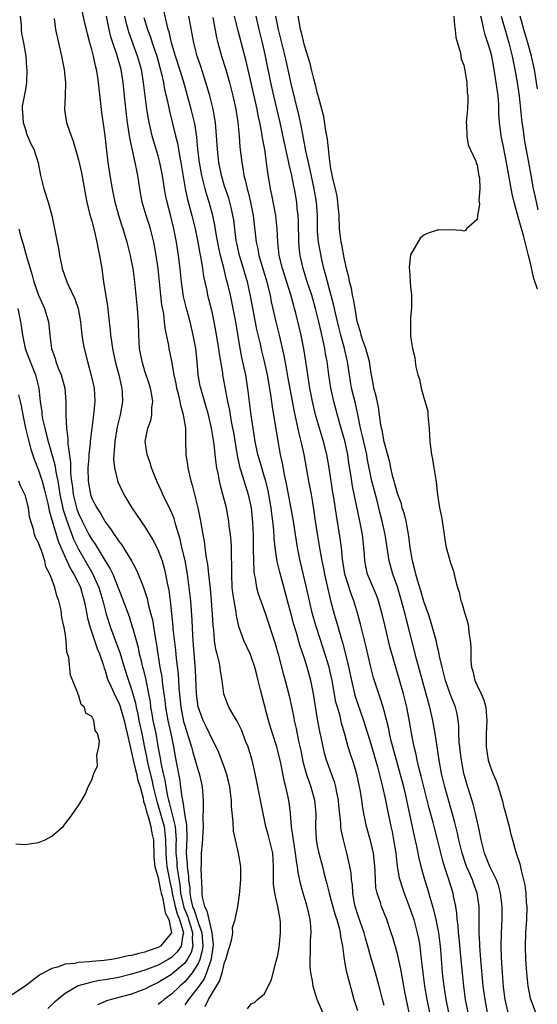
# Model space of a CAD drawing. Units: inches. Extents: x 2607000 to 2610000, y 1527000 to 1530000.
# Drawn here: x 2607516 to 2607594, y 1527458 to 1527606 of the extents above; entities that cross this region are included whole.
import ezdxf

# ---------------------------------------------------------------- set-up
doc = ezdxf.new("R2010")
doc.units = ezdxf.units.IN
doc.header["$MEASUREMENT"] = 0
doc.layers.add('LD26071527_2ft', color=133, linetype='Continuous')

msp = doc.modelspace()

# ---------------------------------------------------------------- linework, layer by layer
at = {"layer": 'LD26071527_2ft'}
for points, elevation in [([(2607516.24, 1527607), (2607516.35, 1527605.65), (2607516.36, 1527605), (2607516.42, 1527604.42), (2607516.74, 1527603), (2607517.07, 1527601), (2607517.18, 1527599.18), (2607517.22, 1527599), (2607517.15, 1527597.15), (2607517.15, 1527597), (2607517, 1527595.97), (2607516.52, 1527593.48), (2607516.53, 1527593), (2607516.58, 1527592.58), (2607516.66, 1527591), (2607517, 1527589.96), (2607517.22, 1527589.22), (2607517.81, 1527587.81), (2607518.26, 1527587), (2607518.94, 1527584.94), (2607519.27, 1527583), (2607519.79, 1527581), (2607520.44, 1527579), (2607521, 1527577), (2607521.41, 1527575), (2607521.8, 1527573), (2607522.01, 1527572.01), (2607522.15, 1527571), (2607522.42, 1527569.58), (2607522.56, 1527569), (2607523.25, 1527567), (2607523.44, 1527566.56), (2607524.45, 1527564.45), (2607524.93, 1527563), (2607525.29, 1527561), (2607525.52, 1527559), (2607525.71, 1527557.71), (2607525.84, 1527557), (2607526.34, 1527555), (2607526.93, 1527552.93), (2607527.34, 1527551), (2607527.46, 1527549), (2607527.27, 1527547), (2607526.99, 1527545.01), (2607526.75, 1527543), (2607526.74, 1527542.74), (2607526.55, 1527541), (2607526.54, 1527540.54), (2607526.41, 1527539), (2607526.44, 1527537), (2607526.79, 1527535), (2607527, 1527534.41), (2607527.74, 1527533), (2607528.26, 1527532.26), (2607528.94, 1527531), (2607529, 1527530.91), (2607529.84, 1527529.84), (2607530.36, 1527529), (2607530.64, 1527528.64), (2607531, 1527528.04), (2607531.45, 1527527.45), (2607532.99, 1527524.99), (2607533.7, 1527523.7), (2607534, 1527523), (2607534.61, 1527521.39), (2607534.84, 1527520.84), (2607535.34, 1527519.34), (2607535.5, 1527518.49), (2607535.9, 1527517), (2607536.12, 1527516.12), (2607536.54, 1527513.46), (2607536.69, 1527512.69), (2607536.93, 1527511), (2607537.25, 1527509), (2607537.54, 1527507.54), (2607537.66, 1527506.34), (2607537.86, 1527505), (2607537.98, 1527503.98), (2607538.08, 1527503), (2607538.43, 1527501), (2607538.88, 1527499), (2607539.3, 1527497), (2607539.55, 1527495.55), (2607539.67, 1527495), (2607540.2, 1527492.2), (2607540.36, 1527491), (2607540.54, 1527489.46), (2607540.64, 1527489), (2607540.72, 1527488.72), (2607541, 1527486.61), (2607541.25, 1527485.25), (2607541.31, 1527483.31), (2607541.21, 1527481), (2607541.34, 1527479.34), (2607541.34, 1527479), (2607541.55, 1527477.55), (2607541.57, 1527477), (2607541.74, 1527475.74), (2607541.76, 1527475), (2607541.91, 1527474.09), (2607542.17, 1527473), (2607542.41, 1527472.41), (2607543, 1527470.56), (2607543.56, 1527469), (2607543.7, 1527467), (2607543.64, 1527466.36), (2607543.27, 1527465), (2607543, 1527464.41), (2607542.1, 1527463), (2607541, 1527461.63), (2607540.67, 1527461.33), (2607540.26, 1527461), (2607539, 1527459.79), (2607537.92, 1527459), (2607537.43, 1527458.57), (2607537, 1527458.23)], 7350), ([(2607544.07, 1527457.93), (2607544.58, 1527459), (2607545.76, 1527461), (2607546.24, 1527461.76), (2607546.62, 1527463), (2607547, 1527464.54), (2607547.2, 1527465), (2607547.6, 1527466.4), (2607547.8, 1527467), (2607548.09, 1527468.09), (2607548.21, 1527469), (2607548.2, 1527469.8), (2607548.56, 1527471), (2607548.96, 1527472.96), (2607549.26, 1527474.74), (2607549.28, 1527475.28), (2607549.45, 1527477), (2607549.44, 1527479), (2607549.1, 1527481), (2607548.62, 1527483), (2607548.33, 1527484.33), (2607548.3, 1527485.7), (2607548.03, 1527488.03), (2607548.01, 1527489), (2607547.9, 1527490.1), (2607547.77, 1527491), (2607547.64, 1527491.64), (2607547.29, 1527493), (2607547, 1527493.84), (2607546.14, 1527496.14), (2607545.73, 1527497), (2607545, 1527498.38), (2607544.74, 1527499), (2607544.16, 1527500.16), (2607543.76, 1527501), (2607543.01, 1527503.01), (2607542.76, 1527505), (2607542.6, 1527508.6), (2607542.32, 1527512.32), (2607542.2, 1527513.8), (2607542.09, 1527516.09), (2607541.89, 1527519), (2607541.68, 1527521), (2607541.42, 1527523), (2607541.04, 1527525.04), (2607540.56, 1527527), (2607540.28, 1527528.28), (2607539.63, 1527530.37), (2607539.38, 1527531.38), (2607538.8, 1527532.8), (2607538.35, 1527533.66), (2607537.69, 1527535), (2607537.49, 1527535.49), (2607536.81, 1527537), (2607536.01, 1527539), (2607535.77, 1527539.77), (2607535.33, 1527541), (2607535.04, 1527543), (2607535.42, 1527545), (2607535.87, 1527546.13), (2607536.04, 1527547), (2607536.05, 1527548.05), (2607536.19, 1527549), (2607536.04, 1527549.96), (2607535.82, 1527551), (2607535.64, 1527551.64), (2607535, 1527553.57), (2607534.57, 1527555), (2607534.19, 1527557), (2607534.06, 1527559), (2607534.01, 1527561), (2607533.89, 1527563), (2607533.46, 1527567), (2607533.21, 1527569), (2607533, 1527570.2), (2607532.84, 1527571), (2607532.32, 1527573), (2607532.04, 1527573.96), (2607531.72, 1527575), (2607531.53, 1527575.53), (2607531.09, 1527577), (2607530.54, 1527579), (2607530.13, 1527581), (2607529.79, 1527583), (2607529.49, 1527585), (2607529.2, 1527587.2), (2607529, 1527589.04), (2607528.5, 1527592.5), (2607528.03, 1527597), (2607527.85, 1527598.15), (2607527.7, 1527599), (2607527.54, 1527599.54), (2607527.24, 1527601), (2607527, 1527601.99), (2607526.73, 1527603), (2607526.34, 1527604.34), (2607526.19, 1527605), (2607525.94, 1527605.94), (2607525.6, 1527607.6)], 7354), ([(2607550.42, 1527457.58), (2607551, 1527458.3), (2607551.49, 1527458.51), (2607551.94, 1527459), (2607553, 1527459.84), (2607553.53, 1527461), (2607554.07, 1527461.93), (2607554.28, 1527463), (2607554.73, 1527464.73), (2607554.88, 1527465.12), (2607555, 1527465.67), (2607555.19, 1527466.81), (2607555.43, 1527469), (2607555.4, 1527470.6), (2607555.38, 1527471), (2607555.3, 1527471.3), (2607555, 1527473), (2607554.53, 1527475), (2607554.36, 1527476.36), (2607554.33, 1527477), (2607554.36, 1527479), (2607554.24, 1527481), (2607553.77, 1527483), (2607553.61, 1527483.61), (2607553.22, 1527485), (2607553, 1527486.03), (2607552.78, 1527487), (2607552.48, 1527488.48), (2607552.25, 1527489.75), (2607551.59, 1527493), (2607551.13, 1527495), (2607550.64, 1527496.64), (2607550.52, 1527497), (2607550.21, 1527497.79), (2607549.56, 1527499.56), (2607548.89, 1527500.89), (2607548.48, 1527501.52), (2607547.63, 1527503), (2607547, 1527504.67), (2607546.9, 1527505), (2607546.63, 1527507), (2607546.39, 1527508.39), (2607546.32, 1527509), (2607546.17, 1527509.83), (2607545.87, 1527511), (2607545.68, 1527511.68), (2607545.49, 1527513), (2607545.35, 1527514.65), (2607545.27, 1527515.26), (2607545.17, 1527517), (2607545.03, 1527518.97), (2607544.86, 1527520.86), (2607544.64, 1527523), (2607544.48, 1527524.48), (2607544.23, 1527525.77), (2607543.95, 1527527.95), (2607543.75, 1527529), (2607543.42, 1527531), (2607543, 1527533), (2607542.61, 1527534.61), (2607542.49, 1527535), (2607542.2, 1527536.2), (2607541.97, 1527537), (2607541.65, 1527538.35), (2607541.53, 1527539), (2607541.47, 1527539.47), (2607541.23, 1527541), (2607541.22, 1527541.22), (2607541.17, 1527543), (2607541.15, 1527543.15), (2607541.14, 1527545), (2607540.83, 1527547), (2607540.39, 1527548.39), (2607540.3, 1527549), (2607540.1, 1527549.9), (2607539.81, 1527551), (2607539.69, 1527551.69), (2607539.42, 1527553), (2607539.06, 1527555.06), (2607538.64, 1527557), (2607538.58, 1527557.42), (2607538.05, 1527560.05), (2607537.97, 1527561), (2607537.82, 1527562.18), (2607537.56, 1527563.55), (2607537.38, 1527565), (2607536.99, 1527569), (2607536.7, 1527571), (2607536.44, 1527572.44), (2607536.32, 1527573), (2607535.83, 1527575), (2607535.64, 1527575.64), (2607535.2, 1527577), (2607534.6, 1527579), (2607534.23, 1527581), (2607533.93, 1527583), (2607533.76, 1527583.76), (2607533.53, 1527585), (2607533.06, 1527587.06), (2607532.71, 1527588.71), (2607532.63, 1527589.37), (2607532.37, 1527591), (2607532.21, 1527592.21), (2607531.9, 1527595), (2607531.73, 1527597), (2607531.42, 1527599), (2607530.76, 1527601.24), (2607530.16, 1527603), (2607529.88, 1527603.88), (2607529.61, 1527605), (2607529.19, 1527607)], 7356), ([(2607561.78, 1527457), (2607560.91, 1527459), (2607560.45, 1527460.45), (2607560.31, 1527461), (2607560.2, 1527461.8), (2607559.96, 1527463), (2607559.88, 1527463.88), (2607559.85, 1527465), (2607559.9, 1527466.1), (2607559.93, 1527467.93), (2607560, 1527469), (2607559.96, 1527470.04), (2607559.88, 1527471), (2607559.7, 1527471.7), (2607559.43, 1527473), (2607558.82, 1527475), (2607558.42, 1527476.42), (2607558.07, 1527478.07), (2607557.99, 1527479), (2607557.82, 1527479.82), (2607557.69, 1527481), (2607557.34, 1527483), (2607557.32, 1527483.32), (2607557.08, 1527485), (2607556.92, 1527487), (2607556.69, 1527488.69), (2607556.55, 1527489.45), (2607556.2, 1527491), (2607555.95, 1527491.95), (2607555.77, 1527493), (2607555.46, 1527494.54), (2607555, 1527496.43), (2607554.84, 1527497), (2607554.19, 1527499), (2607553.59, 1527501), (2607552.63, 1527504.63), (2607552.42, 1527505.58), (2607552.06, 1527507), (2607551.83, 1527507.83), (2607551.54, 1527509), (2607551, 1527510.6), (2607550.84, 1527511), (2607549.9, 1527513), (2607549.16, 1527515), (2607549.12, 1527515.12), (2607548.77, 1527516.77), (2607548.72, 1527517.28), (2607548.41, 1527519), (2607548.22, 1527520.22), (2607548.15, 1527521), (2607548.06, 1527523), (2607548.07, 1527524.07), (2607548.01, 1527525.99), (2607548.01, 1527527), (2607547.97, 1527527.98), (2607547.88, 1527529), (2607547.7, 1527530.3), (2607547.64, 1527531), (2607547.55, 1527531.55), (2607547.27, 1527533), (2607546.75, 1527535), (2607546.35, 1527536.35), (2607546.2, 1527537), (2607546.05, 1527537.95), (2607545.82, 1527539), (2607545.7, 1527539.7), (2607545.59, 1527541), (2607545.42, 1527542.58), (2607545.04, 1527545), (2607544.56, 1527547), (2607544.22, 1527548.22), (2607543.55, 1527550.45), (2607543.39, 1527551), (2607543.33, 1527551.33), (2607543.03, 1527553), (2607542.88, 1527555), (2607542.67, 1527557), (2607542.28, 1527559), (2607541.79, 1527561), (2607541.2, 1527563.2), (2607540.82, 1527564.82), (2607540.51, 1527567), (2607540.32, 1527569), (2607540.07, 1527571), (2607539.75, 1527573), (2607539.36, 1527575), (2607538.9, 1527576.9), (2607538.33, 1527579), (2607538.09, 1527580.09), (2607537.93, 1527581), (2607537.63, 1527583), (2607537.26, 1527585), (2607537, 1527585.96), (2607536.7, 1527587), (2607536.28, 1527588.28), (2607536.08, 1527589), (2607535.83, 1527590.17), (2607535.63, 1527591), (2607535.53, 1527591.53), (2607535.3, 1527593), (2607535.01, 1527595.01), (2607534.78, 1527597), (2607534.47, 1527599), (2607533.9, 1527601), (2607532.59, 1527604.59), (2607532.47, 1527605), (2607532.3, 1527605.7), (2607531.95, 1527607)], 7358), ([(2607571, 1527458.05), (2607570.74, 1527459), (2607570.39, 1527460.39), (2607569.69, 1527463), (2607569, 1527465.34), (2607568.54, 1527467), (2607568.19, 1527468.19), (2607567.98, 1527469), (2607567.43, 1527470.57), (2607567, 1527471.85), (2607566.65, 1527473), (2607566.56, 1527473.44), (2607566.3, 1527475), (2607566.23, 1527476.23), (2607566.11, 1527477), (2607566.03, 1527478.03), (2607565.86, 1527479), (2607565.71, 1527479.71), (2607565.41, 1527481), (2607564.87, 1527483), (2607564.54, 1527484.54), (2607564.48, 1527485), (2607564.47, 1527485.53), (2607564.19, 1527488.19), (2607564.13, 1527489), (2607563.88, 1527490.12), (2607563.72, 1527491), (2607563.57, 1527491.57), (2607562.33, 1527495), (2607562.04, 1527496.04), (2607561.82, 1527497), (2607561.53, 1527498.47), (2607561.34, 1527499.34), (2607561, 1527501.19), (2607560.37, 1527505), (2607559.96, 1527507), (2607559.41, 1527509), (2607559, 1527510.32), (2607558.34, 1527512.34), (2607557.83, 1527514.17), (2607557.43, 1527515.43), (2607556.99, 1527517), (2607556.44, 1527519), (2607556.15, 1527520.15), (2607555.32, 1527523.32), (2607554.93, 1527524.93), (2607554.6, 1527527), (2607554.44, 1527528.44), (2607554.39, 1527529.61), (2607554.24, 1527531), (2607554.08, 1527532.08), (2607553.98, 1527533), (2607553.64, 1527535), (2607553.54, 1527535.54), (2607553.18, 1527537), (2607553, 1527537.63), (2607552.58, 1527539), (2607552.24, 1527540.24), (2607552.02, 1527541), (2607551.61, 1527543), (2607551.29, 1527545), (2607551, 1527546.93), (2607550.56, 1527550.56), (2607550.29, 1527552.29), (2607550.17, 1527553), (2607549.95, 1527554.05), (2607549.6, 1527555.6), (2607549.27, 1527557.27), (2607548.66, 1527561), (2607548.29, 1527563), (2607547.86, 1527565), (2607547.52, 1527566.48), (2607547.3, 1527567.3), (2607546.87, 1527569.13), (2607546.39, 1527571), (2607546.13, 1527572.13), (2607545.74, 1527574.26), (2607545.53, 1527575.53), (2607545.22, 1527577), (2607544.66, 1527579), (2607544.25, 1527580.25), (2607544.06, 1527581), (2607543.79, 1527582.21), (2607543.58, 1527583), (2607543.22, 1527585), (2607542.97, 1527587), (2607542.81, 1527588.81), (2607542.55, 1527590.55), (2607542.47, 1527591), (2607541.98, 1527593), (2607541.43, 1527595), (2607540.79, 1527597.21), (2607540.25, 1527599), (2607539.61, 1527601), (2607539.02, 1527602.98), (2607538.64, 1527604.64), (2607538.52, 1527605), (2607538.33, 1527605.67), (2607537.84, 1527607.84)], 7362), ([(2607574.79, 1527457), (2607574.14, 1527460.14), (2607573.6, 1527463), (2607573.52, 1527463.52), (2607573, 1527465.83), (2607572.31, 1527468.31), (2607572.08, 1527469), (2607571.4, 1527471), (2607570.59, 1527473), (2607570.44, 1527473.56), (2607569.95, 1527475), (2607569.78, 1527475.78), (2607569.71, 1527477), (2607569.67, 1527478.33), (2607569.62, 1527479), (2607569.57, 1527479.57), (2607569.4, 1527481), (2607569, 1527482.73), (2607568.36, 1527485), (2607568.22, 1527485.78), (2607567.96, 1527487), (2607567.82, 1527487.82), (2607567.66, 1527489), (2607567.39, 1527490.61), (2607567.32, 1527491), (2607566.89, 1527492.89), (2607566.43, 1527494.43), (2607565.92, 1527495.92), (2607565.6, 1527497), (2607565.09, 1527498.91), (2607564.6, 1527500.6), (2607564.37, 1527501.63), (2607563.97, 1527503), (2607563.76, 1527503.76), (2607563.19, 1527507), (2607563, 1527507.85), (2607562.71, 1527509), (2607561.85, 1527511.85), (2607560.82, 1527515), (2607560.23, 1527517), (2607559.75, 1527519), (2607559.31, 1527521), (2607558.36, 1527525), (2607557.98, 1527527), (2607557.31, 1527531.31), (2607556.38, 1527536.38), (2607556.01, 1527537.99), (2607555.71, 1527539.71), (2607555.43, 1527541), (2607555.05, 1527543.05), (2607554.2, 1527548.2), (2607553.96, 1527550.04), (2607553.45, 1527553), (2607553.01, 1527555.01), (2607552.61, 1527556.61), (2607552.39, 1527557.61), (2607551.86, 1527559.86), (2607550.9, 1527564.9), (2607550.42, 1527567), (2607550.1, 1527568.1), (2607549.86, 1527569), (2607549.25, 1527571), (2607548.82, 1527572.82), (2607548.75, 1527573.25), (2607548.51, 1527575), (2607548.36, 1527576.36), (2607548.25, 1527577), (2607548.01, 1527577.99), (2607547.79, 1527579), (2607547.61, 1527579.61), (2607547, 1527581.44), (2607546.52, 1527583), (2607546.12, 1527585), (2607545.91, 1527587), (2607545.79, 1527589), (2607545.66, 1527590.34), (2607545.61, 1527591), (2607545.54, 1527591.54), (2607545.26, 1527593), (2607544.76, 1527595), (2607544.38, 1527596.38), (2607543.41, 1527599.41), (2607542.86, 1527601), (2607542.35, 1527603), (2607541.6, 1527607)], 7364), ([(2607580.76, 1527457), (2607580.37, 1527459), (2607580.04, 1527461), (2607579.9, 1527462.1), (2607579.81, 1527463), (2607579.52, 1527466.48), (2607579.43, 1527467.43), (2607579.22, 1527469), (2607578.83, 1527471), (2607578.48, 1527472.48), (2607578.02, 1527473.98), (2607577.58, 1527475.58), (2607577.14, 1527477), (2607576.58, 1527479), (2607576.27, 1527480.27), (2607575.93, 1527482.07), (2607575.58, 1527483.58), (2607574.44, 1527489), (2607574.27, 1527489.73), (2607573.96, 1527491), (2607573.33, 1527493.33), (2607572.85, 1527495), (2607572.31, 1527497), (2607572.07, 1527497.93), (2607571.83, 1527499), (2607571.7, 1527499.7), (2607571, 1527502.45), (2607570.85, 1527503), (2607570.41, 1527504.41), (2607570.19, 1527505), (2607569.42, 1527507.42), (2607569.02, 1527509.02), (2607568.26, 1527512.26), (2607567.47, 1527515.47), (2607567.07, 1527517), (2607566.47, 1527519), (2607566.04, 1527520.04), (2607565.1, 1527523), (2607564.75, 1527525.25), (2607564.6, 1527527), (2607564.41, 1527528.41), (2607563.82, 1527531.82), (2607563.43, 1527534.57), (2607563.31, 1527535.31), (2607562.74, 1527539), (2607562.38, 1527541), (2607561.88, 1527543), (2607561.28, 1527545), (2607560.7, 1527547), (2607560.36, 1527548.36), (2607560.21, 1527549), (2607559.82, 1527551), (2607559.5, 1527553), (2607559.22, 1527555), (2607558.93, 1527556.93), (2607558.53, 1527559), (2607558.23, 1527560.24), (2607557.71, 1527562.29), (2607557.52, 1527563), (2607557.4, 1527563.4), (2607556.96, 1527565.04), (2607555.7, 1527569), (2607555.22, 1527571), (2607555.02, 1527573), (2607554.93, 1527575), (2607554.71, 1527577), (2607554.11, 1527580.11), (2607553.9, 1527581), (2607553.49, 1527583.49), (2607553.32, 1527585), (2607553.04, 1527586.96), (2607552.71, 1527588.71), (2607552.62, 1527589.38), (2607552.28, 1527591), (2607552.04, 1527592.04), (2607551.87, 1527593), (2607551, 1527596.96), (2607550.25, 1527600.25), (2607550.05, 1527601), (2607548.96, 1527605), (2607548.5, 1527607)], 7368), ([(2607583.64, 1527457), (2607583.27, 1527459), (2607582.98, 1527461), (2607582.78, 1527463), (2607582.56, 1527465.44), (2607582.29, 1527468.29), (2607582.21, 1527469), (2607582.14, 1527470.14), (2607582.02, 1527471), (2607581.97, 1527471.97), (2607581.8, 1527473), (2607581.47, 1527474.53), (2607581.39, 1527475), (2607581.29, 1527475.29), (2607580.65, 1527477.35), (2607580.09, 1527479), (2607579.83, 1527479.83), (2607579.05, 1527483.05), (2607578.64, 1527484.64), (2607578.4, 1527485.6), (2607577.8, 1527487.8), (2607577.5, 1527489), (2607576.97, 1527491), (2607576.59, 1527492.59), (2607576.29, 1527493.71), (2607576, 1527495), (2607575.85, 1527495.85), (2607575.55, 1527497), (2607575.18, 1527498.82), (2607574.84, 1527500.84), (2607574.42, 1527503), (2607573.91, 1527505), (2607572.8, 1527508.8), (2607571.93, 1527511.93), (2607571.15, 1527515.15), (2607570.73, 1527517), (2607570.17, 1527519), (2607569.86, 1527519.86), (2607568.52, 1527523), (2607568.23, 1527524.23), (2607568.09, 1527525), (2607568.05, 1527525.95), (2607567.96, 1527527), (2607567.73, 1527529), (2607567.35, 1527531), (2607566.27, 1527536.27), (2607566.01, 1527537.99), (2607565.71, 1527539.71), (2607565.53, 1527541), (2607565.08, 1527543.08), (2607564.36, 1527545.64), (2607563.45, 1527549), (2607562.98, 1527551), (2607562.67, 1527553), (2607562.41, 1527555), (2607562.2, 1527556.2), (2607562.08, 1527557), (2607561.85, 1527558.15), (2607561.51, 1527559.51), (2607561.19, 1527561), (2607560.69, 1527563), (2607560.1, 1527565), (2607559.44, 1527567), (2607558.8, 1527569), (2607558.36, 1527571), (2607558.23, 1527572.23), (2607558.17, 1527573), (2607558.12, 1527576.12), (2607558.07, 1527577), (2607557.93, 1527578.07), (2607557.85, 1527579), (2607557.5, 1527581), (2607557.4, 1527581.4), (2607557.11, 1527583), (2607556.7, 1527584.7), (2607556.57, 1527585.43), (2607556.2, 1527587), (2607555.34, 1527591), (2607554.4, 1527595), (2607553.97, 1527597), (2607553.16, 1527601), (2607553, 1527601.7), (2607552.69, 1527603), (2607552.19, 1527605), (2607551.73, 1527607)], 7370), ([(2607586.57, 1527457), (2607586.2, 1527459), (2607585.94, 1527461), (2607585.58, 1527465), (2607585.41, 1527467), (2607585.41, 1527467.41), (2607585.31, 1527469), (2607585.33, 1527473), (2607585.03, 1527475), (2607584.47, 1527476.47), (2607584.29, 1527477), (2607583.76, 1527478.24), (2607583.42, 1527479), (2607583.3, 1527479.3), (2607582.74, 1527481), (2607582.25, 1527483), (2607582.03, 1527484.03), (2607581.63, 1527485.63), (2607580.13, 1527491), (2607579.65, 1527493), (2607579.29, 1527495), (2607578.68, 1527499), (2607578.35, 1527501), (2607577.88, 1527503), (2607577.67, 1527503.67), (2607575.95, 1527510.05), (2607574.69, 1527515), (2607574.33, 1527516.33), (2607574.18, 1527517), (2607573.91, 1527517.91), (2607573.63, 1527519), (2607573, 1527521.1), (2607572.34, 1527523), (2607571.78, 1527525), (2607571.14, 1527529), (2607570.71, 1527531), (2607570.35, 1527532.35), (2607569.94, 1527534.06), (2607569.54, 1527535.54), (2607569.18, 1527537), (2607568.46, 1527540.46), (2607568.38, 1527541), (2607567.76, 1527543.76), (2607567.45, 1527545), (2607567.04, 1527547.04), (2607566.68, 1527548.68), (2607566.11, 1527551), (2607565.78, 1527553), (2607565.51, 1527555), (2607565.4, 1527555.4), (2607565.06, 1527557), (2607564.5, 1527559), (2607564.2, 1527560.2), (2607563.7, 1527562.3), (2607563.45, 1527563.45), (2607562.47, 1527567), (2607562.19, 1527568.19), (2607561.95, 1527569), (2607561.63, 1527570.37), (2607561.41, 1527571.41), (2607561.12, 1527573), (2607561, 1527574.65), (2607560.98, 1527575), (2607560.98, 1527577), (2607560.85, 1527579), (2607560.5, 1527581), (2607559.89, 1527583.89), (2607559.62, 1527585), (2607559.24, 1527586.76), (2607558.54, 1527590.54), (2607558.18, 1527592.18), (2607557, 1527596.89), (2607556.09, 1527601), (2607555.13, 1527605), (2607554.72, 1527607)], 7372), ([(2607589.7, 1527457), (2607589.24, 1527459), (2607589, 1527460.89), (2607588.83, 1527463), (2607588.7, 1527465.3), (2607588.64, 1527467), (2607588.66, 1527469), (2607588.77, 1527471), (2607588.79, 1527473), (2607588.52, 1527475), (2607588.2, 1527476.2), (2607587.9, 1527477), (2607586.94, 1527479), (2607586.11, 1527481), (2607585.59, 1527483), (2607585.51, 1527483.51), (2607585.19, 1527485), (2607584.74, 1527487), (2607584.39, 1527488.39), (2607583.45, 1527491.45), (2607583, 1527493), (2607582.63, 1527495), (2607582.47, 1527496.47), (2607582.39, 1527497), (2607582.32, 1527497.68), (2607582.27, 1527499), (2607582.24, 1527500.24), (2607582.16, 1527501), (2607582, 1527502), (2607581.75, 1527503), (2607581, 1527504.86), (2607580.24, 1527507), (2607580, 1527508), (2607579.72, 1527509), (2607579.35, 1527510.65), (2607579.25, 1527511.25), (2607579, 1527512.23), (2607578.87, 1527512.87), (2607578.3, 1527515), (2607578.01, 1527516.01), (2607577.68, 1527517), (2607577, 1527518.89), (2607576.52, 1527520.52), (2607576.07, 1527521.93), (2607575.77, 1527523), (2607575.64, 1527523.64), (2607575.26, 1527525), (2607574.94, 1527527), (2607574.75, 1527528.75), (2607574.31, 1527531), (2607574.05, 1527532.05), (2607573.74, 1527533), (2607573.6, 1527533.6), (2607573, 1527535.17), (2607572.62, 1527536.62), (2607572.5, 1527537), (2607572.32, 1527537.68), (2607572.02, 1527539), (2607571.86, 1527539.86), (2607571, 1527542.94), (2607570.69, 1527544.69), (2607570.61, 1527545), (2607570.52, 1527545.48), (2607570.32, 1527547), (2607570.14, 1527548.14), (2607569.79, 1527549.79), (2607569.46, 1527551), (2607569.4, 1527551.4), (2607569, 1527553.57), (2607568.8, 1527555), (2607568.42, 1527556.42), (2607568.25, 1527557), (2607567.81, 1527558.19), (2607567.55, 1527559), (2607567.47, 1527559.47), (2607567, 1527560.87), (2607566.96, 1527561.04), (2607566.63, 1527563), (2607566.41, 1527564.41), (2607566.25, 1527565), (2607566.07, 1527566.07), (2607565.8, 1527567), (2607565.7, 1527567.7), (2607565.36, 1527569), (2607565, 1527570.61), (2607564.63, 1527572.63), (2607564.54, 1527573), (2607564.29, 1527575), (2607564.23, 1527577), (2607564.06, 1527579), (2607563.92, 1527579.92), (2607563.68, 1527581), (2607563.25, 1527582.75), (2607563.19, 1527583.19), (2607563, 1527584.05), (2607562.88, 1527584.88), (2607562.82, 1527585.18), (2607562.47, 1527588.47), (2607562.23, 1527589.77), (2607561.92, 1527591.92), (2607561.65, 1527593), (2607561.13, 1527594.87), (2607561.09, 1527595.09), (2607561, 1527595.34), (2607560.69, 1527596.69), (2607560.44, 1527597.56), (2607560.08, 1527599), (2607559.88, 1527599.88), (2607559, 1527602.6), (2607558.56, 1527604.56), (2607558.43, 1527605), (2607558.24, 1527606.24), (2607558.05, 1527607)], 7374), ([(2607581.5, 1527607), (2607581.59, 1527605.59), (2607581.72, 1527605), (2607581.8, 1527603.8), (2607582.51, 1527601.49), (2607582.58, 1527600.58), (2607583, 1527599.63), (2607583.1, 1527599.1), (2607583.17, 1527598.83), (2607583.44, 1527597), (2607583.53, 1527595.53), (2607583.62, 1527595), (2607583.61, 1527594.39), (2607583.55, 1527593), (2607583.37, 1527591), (2607583.4, 1527590.6), (2607583.44, 1527589), (2607583.66, 1527587.66), (2607583.96, 1527587), (2607584.83, 1527585.17), (2607584.87, 1527585), (2607584.87, 1527584.87), (2607585, 1527584.64), (2607585.2, 1527583.2), (2607585.27, 1527583), (2607585.35, 1527582.65), (2607585.39, 1527581), (2607585.27, 1527579.27), (2607585.33, 1527579), (2607585.36, 1527578.64), (2607585.08, 1527577), (2607585, 1527576.41), (2607583.43, 1527575), (2607583.25, 1527574.75), (2607583, 1527574.65), (2607582.72, 1527574.72), (2607581, 1527574.86), (2607579.21, 1527574.79), (2607579, 1527574.79), (2607577.64, 1527574.36), (2607577, 1527574.04), (2607576.42, 1527573.58), (2607575, 1527571.1), (2607574.78, 1527569.22), (2607574.8, 1527569), (2607574.84, 1527568.84), (2607574.94, 1527567), (2607575, 1527566.24), (2607575.14, 1527565), (2607575.13, 1527563.13), (2607575, 1527561.54), (2607574.97, 1527561), (2607574.97, 1527559), (2607575, 1527558.77), (2607575.26, 1527557), (2607575.63, 1527555.63), (2607575.68, 1527555), (2607575.8, 1527554.2), (2607576.1, 1527553), (2607576.34, 1527552.34), (2607576.6, 1527551), (2607577, 1527549.55), (2607577.57, 1527547.57), (2607577.61, 1527547), (2607577.63, 1527546.37), (2607577.8, 1527545), (2607577.86, 1527543.86), (2607577.89, 1527543), (2607578.13, 1527541), (2607578.3, 1527540.3), (2607578.51, 1527539), (2607578.79, 1527537.21), (2607578.86, 1527536.86), (2607579.03, 1527534.97), (2607579.34, 1527533), (2607579.64, 1527531.64), (2607580.05, 1527529), (2607580.16, 1527528.16), (2607580.36, 1527527), (2607581, 1527524.71), (2607581.46, 1527523.46), (2607581.72, 1527522.28), (2607582.06, 1527521), (2607582.28, 1527520.28), (2607582.57, 1527519), (2607582.7, 1527518.7), (2607583, 1527517.57), (2607583.62, 1527515.62), (2607583.71, 1527515), (2607583.75, 1527514.25), (2607583.96, 1527513), (2607584.05, 1527512.05), (2607584.04, 1527511), (2607584.07, 1527509.93), (2607584.18, 1527509), (2607584.38, 1527508.38), (2607584.67, 1527507), (2607585, 1527506.27), (2607585.61, 1527505), (2607586.03, 1527504.03), (2607586.31, 1527503), (2607586.4, 1527501.6), (2607586.47, 1527501), (2607586.36, 1527499), (2607586.36, 1527497), (2607586.67, 1527495), (2607587, 1527493.96), (2607587.39, 1527493), (2607587.89, 1527491.89), (2607588.18, 1527491), (2607588.66, 1527489.34), (2607588.82, 1527488.82), (2607589, 1527488.1), (2607589.24, 1527487.24), (2607589.82, 1527485), (2607590.04, 1527484.04), (2607590.31, 1527483), (2607590.83, 1527481.17), (2607591.42, 1527479.42), (2607591.62, 1527478.38), (2607592.01, 1527477), (2607592.2, 1527476.2), (2607592.33, 1527475), (2607592.41, 1527473.59), (2607592.47, 1527473), (2607592.43, 1527471), (2607592.3, 1527469), (2607592.23, 1527467), (2607592.29, 1527465), (2607592.43, 1527463), (2607592.66, 1527461), (2607592.71, 1527460.71), (2607593, 1527459.17), (2607593.07, 1527458.93), (2607593.79, 1527457)], 7376), ([(2607594.1, 1527565.9), (2607593.53, 1527567.53), (2607593, 1527570.01), (2607592.75, 1527571), (2607592.37, 1527572.37), (2607592.25, 1527573), (2607591.99, 1527574.01), (2607591.54, 1527575.54), (2607591, 1527577.51), (2607590.57, 1527579), (2607590.26, 1527580.26), (2607589.45, 1527585), (2607589, 1527587.32), (2607588.61, 1527589), (2607588.57, 1527589.43), (2607588.36, 1527591), (2607588.28, 1527592.28), (2607588.29, 1527593), (2607588.27, 1527593.73), (2607588.15, 1527595), (2607588, 1527596), (2607587.89, 1527597), (2607587.59, 1527599), (2607587.2, 1527601), (2607587, 1527601.74), (2607586.62, 1527603), (2607586.21, 1527604.21), (2607586.02, 1527605), (2607585.76, 1527606.24), (2607585.56, 1527607)], 7378), ([(2607588.63, 1527607), (2607589.78, 1527603), (2607590.28, 1527601), (2607590.67, 1527599), (2607591.02, 1527597), (2607591.32, 1527595), (2607591.54, 1527593), (2607591.73, 1527591), (2607591.87, 1527590.13), (2607592.02, 1527589), (2607592.16, 1527588.16), (2607592.71, 1527585.29), (2607593.08, 1527583.08), (2607593.46, 1527581), (2607593.75, 1527579.75), (2607594.15, 1527577.85)], 7380), ([(2607594.07, 1527596.07), (2607593.94, 1527597), (2607593.62, 1527599), (2607593.18, 1527601), (2607592.63, 1527603), (2607592.05, 1527605), (2607591.68, 1527606.31), (2607591.5, 1527607)], 7382), ([(2607521.36, 1527606.64), (2607521.56, 1527605), (2607521.98, 1527603), (2607522.43, 1527601), (2607522.83, 1527599), (2607523.05, 1527597), (2607523, 1527595), (2607522.9, 1527593), (2607522.91, 1527592.91), (2607523.21, 1527591), (2607523.3, 1527590.7), (2607523.89, 1527589), (2607524.2, 1527588.2), (2607525, 1527585.38), (2607525.43, 1527583.43), (2607526.05, 1527580.05), (2607526.26, 1527579), (2607526.68, 1527577.32), (2607526.79, 1527576.79), (2607527, 1527576.13), (2607527.42, 1527574.58), (2607527.78, 1527573), (2607527.94, 1527571.94), (2607528.18, 1527571), (2607528.49, 1527569), (2607528.58, 1527568.58), (2607528.77, 1527567), (2607529.36, 1527563.36), (2607529.61, 1527561), (2607529.76, 1527559.76), (2607529.83, 1527559), (2607529.95, 1527558.05), (2607530.13, 1527557), (2607530.54, 1527555), (2607531.05, 1527553), (2607531.4, 1527551.4), (2607531.52, 1527551), (2607531.57, 1527550.43), (2607531.64, 1527549), (2607531.26, 1527547), (2607530.8, 1527545.2), (2607530.46, 1527543), (2607530.39, 1527541.61), (2607530.31, 1527541), (2607530.27, 1527540.27), (2607530.4, 1527539), (2607530.87, 1527537.13), (2607530.89, 1527537), (2607531.82, 1527535), (2607533.03, 1527533), (2607535, 1527530.11), (2607536.19, 1527528.19), (2607536.8, 1527527), (2607537, 1527526.56), (2607537.57, 1527525), (2607537.9, 1527523.9), (2607538.11, 1527523), (2607538.35, 1527521.65), (2607538.58, 1527520.58), (2607538.78, 1527519), (2607539.19, 1527515.19), (2607539.22, 1527514.78), (2607539.58, 1527511.58), (2607539.7, 1527510.3), (2607539.98, 1527507.98), (2607540.09, 1527505.91), (2607540.38, 1527503), (2607540.83, 1527500.83), (2607541, 1527500.21), (2607541.57, 1527498.43), (2607542, 1527497), (2607542.19, 1527496.19), (2607542.56, 1527495), (2607542.64, 1527494.64), (2607543, 1527493.44), (2607543.16, 1527493), (2607543.49, 1527491.49), (2607543.61, 1527491), (2607543.75, 1527489), (2607543.79, 1527487.79), (2607543.73, 1527486.27), (2607543.77, 1527485), (2607543.6, 1527482.4), (2607543.45, 1527481), (2607543.45, 1527479.45), (2607543.42, 1527478.58), (2607543.58, 1527475.58), (2607543.56, 1527475), (2607543.6, 1527474.4), (2607543.96, 1527473), (2607544.34, 1527472.34), (2607544.6, 1527471), (2607545, 1527469.24), (2607545.07, 1527469), (2607545.25, 1527467.25), (2607545.21, 1527466.79), (2607545, 1527465.5), (2607544.95, 1527465.05), (2607544.27, 1527463), (2607543.9, 1527462.1), (2607543, 1527460.82), (2607541.58, 1527459), (2607541.35, 1527458.65), (2607541, 1527458.19)], 7352), ([(2607534.82, 1527606.82), (2607535.4, 1527605), (2607535.84, 1527603.84), (2607536.1, 1527603), (2607536.77, 1527601), (2607537.46, 1527598.54), (2607537.79, 1527597), (2607537.97, 1527595.97), (2607538.2, 1527595), (2607538.55, 1527593.45), (2607538.7, 1527592.69), (2607539.59, 1527589), (2607539.88, 1527587.88), (2607540.25, 1527585.75), (2607540.41, 1527585), (2607541.07, 1527581.07), (2607541.42, 1527579.42), (2607542.07, 1527577), (2607542.56, 1527575), (2607542.96, 1527573), (2607543.26, 1527571.26), (2607543.4, 1527570.6), (2607543.65, 1527569), (2607543.82, 1527567.82), (2607544.3, 1527565.7), (2607544.44, 1527565), (2607545, 1527562.73), (2607545.37, 1527561), (2607545.64, 1527559.64), (2607546.07, 1527557), (2607546.17, 1527556.17), (2607546.66, 1527553.34), (2607546.7, 1527553), (2607547.44, 1527549), (2607547.71, 1527547.71), (2607547.81, 1527547), (2607547.99, 1527546.01), (2607548.19, 1527545), (2607548.31, 1527544.31), (2607548.86, 1527540.86), (2607549.24, 1527539.24), (2607549.3, 1527539), (2607549.46, 1527538.54), (2607550.56, 1527535), (2607550.98, 1527533), (2607551.2, 1527530.8), (2607551.27, 1527529), (2607551.27, 1527527.27), (2607551.3, 1527526.7), (2607551.33, 1527525), (2607551.4, 1527523.4), (2607551.46, 1527523), (2607551.6, 1527522.4), (2607551.8, 1527521), (2607552.07, 1527520.07), (2607552.44, 1527519), (2607553.16, 1527517), (2607554.58, 1527512.58), (2607555.04, 1527510.96), (2607555.87, 1527507.87), (2607556.11, 1527507), (2607556.7, 1527504.7), (2607557.06, 1527503.06), (2607557.4, 1527501.4), (2607557.47, 1527501), (2607557.75, 1527499.75), (2607558.11, 1527497.89), (2607558.45, 1527496.45), (2607558.79, 1527494.79), (2607559.29, 1527493), (2607559.7, 1527491.7), (2607559.97, 1527491), (2607560.53, 1527489), (2607560.71, 1527487), (2607560.67, 1527485), (2607560.78, 1527483), (2607561, 1527481.86), (2607561.19, 1527481), (2607561.73, 1527479), (2607561.95, 1527478.05), (2607562.39, 1527476.39), (2607562.71, 1527475), (2607563, 1527474.02), (2607563.65, 1527471.65), (2607563.87, 1527471), (2607564.24, 1527469.76), (2607564.4, 1527469), (2607564.44, 1527468.44), (2607564.75, 1527467), (2607565.01, 1527465), (2607565.31, 1527463.31), (2607566.13, 1527460.13), (2607566.46, 1527459), (2607567, 1527457.31)], 7360), ([(2607545.2, 1527606.8), (2607545.78, 1527603.78), (2607545.98, 1527603), (2607546.55, 1527601), (2607547.13, 1527599.13), (2607547.71, 1527597), (2607548.23, 1527595), (2607548.67, 1527593), (2607548.97, 1527591), (2607549.17, 1527589), (2607549.31, 1527587.31), (2607549.58, 1527585), (2607549.81, 1527583.81), (2607549.91, 1527583), (2607550.16, 1527582.16), (2607550.38, 1527581), (2607550.53, 1527580.53), (2607550.9, 1527579), (2607551.31, 1527577), (2607551.73, 1527573), (2607551.98, 1527571.98), (2607552.15, 1527571), (2607553.33, 1527567), (2607553.45, 1527566.55), (2607553.83, 1527565), (2607554.02, 1527564.02), (2607554.69, 1527561), (2607555.2, 1527559), (2607555.91, 1527555.91), (2607556.29, 1527553.71), (2607556.53, 1527552.53), (2607557.45, 1527547.45), (2607557.72, 1527546.28), (2607558.17, 1527544.17), (2607558.49, 1527543), (2607558.57, 1527542.57), (2607558.94, 1527541), (2607559.63, 1527537), (2607560.01, 1527535), (2607560.2, 1527533.8), (2607560.44, 1527532.44), (2607560.63, 1527531), (2607560.91, 1527529.09), (2607561.31, 1527526.69), (2607561.61, 1527525), (2607561.86, 1527523.86), (2607562.02, 1527523), (2607562.35, 1527521.65), (2607563, 1527518.86), (2607563.47, 1527517), (2607563.84, 1527515.84), (2607564.07, 1527515), (2607564.5, 1527513.5), (2607564.74, 1527512.74), (2607565.56, 1527509.56), (2607565.91, 1527507.91), (2607566.09, 1527507), (2607566.55, 1527505), (2607566.65, 1527504.65), (2607567, 1527503.58), (2607567.92, 1527501), (2607569, 1527497.45), (2607570, 1527494), (2607570.27, 1527493), (2607570.4, 1527492.4), (2607570.78, 1527491), (2607571.22, 1527489), (2607571.5, 1527487.5), (2607572.02, 1527485), (2607572.2, 1527484.2), (2607572.44, 1527483), (2607572.75, 1527481), (2607572.98, 1527479), (2607573.28, 1527477.28), (2607573.35, 1527477), (2607573.75, 1527475.75), (2607574.02, 1527475), (2607574.8, 1527473), (2607575, 1527472.44), (2607575.46, 1527471), (2607576, 1527469), (2607576.17, 1527468.17), (2607576.38, 1527467), (2607576.53, 1527465.47), (2607576.65, 1527464.65), (2607576.81, 1527463), (2607577.1, 1527461), (2607577.46, 1527459), (2607578.05, 1527456.05)], 7366), ([(2607516.01, 1527575), (2607516.37, 1527573.63), (2607516.67, 1527572.67), (2607517, 1527571.39), (2607517.1, 1527571.1), (2607517.17, 1527570.83), (2607517.7, 1527569), (2607518, 1527568), (2607518.28, 1527567), (2607518.46, 1527566.46), (2607519, 1527564.99), (2607519.88, 1527563), (2607520.46, 1527561), (2607520.53, 1527560.53), (2607520.68, 1527559), (2607520.94, 1527557), (2607521.47, 1527555.47), (2607521.6, 1527555), (2607521.96, 1527554.04), (2607522.39, 1527553), (2607522.92, 1527551), (2607523.1, 1527549), (2607523.11, 1527547.11), (2607523.1, 1527546.9), (2607523.18, 1527545), (2607523.39, 1527543.39), (2607523.37, 1527542.63), (2607523.81, 1527539.81), (2607523.8, 1527539), (2607523.81, 1527538.19), (2607523.94, 1527537), (2607524.08, 1527536.08), (2607524.21, 1527535), (2607524.7, 1527533), (2607524.77, 1527532.77), (2607525, 1527532.15), (2607525.54, 1527531), (2607526.57, 1527529), (2607527, 1527528.22), (2607527.5, 1527527.5), (2607527.79, 1527527), (2607529, 1527525.02), (2607529.79, 1527523.79), (2607530.15, 1527523), (2607531.54, 1527519.54), (2607532.61, 1527516.61), (2607533.1, 1527515.1), (2607533.17, 1527514.83), (2607533.97, 1527511.97), (2607534.15, 1527511), (2607534.34, 1527510.34), (2607534.63, 1527509), (2607534.72, 1527508.72), (2607535.13, 1527507.13), (2607535.18, 1527506.82), (2607535.56, 1527505), (2607535.77, 1527503.77), (2607535.86, 1527503), (2607536.03, 1527501.97), (2607536.21, 1527501), (2607536.63, 1527499), (2607537, 1527496.83), (2607537.29, 1527495.29), (2607537.39, 1527494.61), (2607537.74, 1527493), (2607537.99, 1527491.99), (2607538.13, 1527491), (2607538.39, 1527489.61), (2607538.53, 1527489), (2607538.64, 1527488.64), (2607539.04, 1527487.04), (2607539.53, 1527485), (2607539.67, 1527483.67), (2607539.69, 1527483), (2607539.67, 1527482.33), (2607539.67, 1527481), (2607539.78, 1527479.78), (2607539.82, 1527479), (2607539.93, 1527478.07), (2607540.24, 1527476.24), (2607540.37, 1527475), (2607540.85, 1527472.85), (2607541.44, 1527471.44), (2607541.58, 1527471), (2607541.89, 1527469.89), (2607542.18, 1527469), (2607542.11, 1527468.11), (2607542.2, 1527467), (2607541.96, 1527466.04), (2607541.37, 1527465), (2607541, 1527464.47), (2607539.13, 1527462.87), (2607539, 1527462.76), (2607537, 1527461.53), (2607535.84, 1527461), (2607535, 1527460.55), (2607534.29, 1527460.29), (2607533, 1527459.8), (2607529.92, 1527459), (2607529.22, 1527458.78), (2607529, 1527458.67), (2607527.84, 1527458.16)], 7348), ([(2607515.89, 1527563), (2607516.28, 1527561), (2607516.39, 1527560.39), (2607516.58, 1527559), (2607516.98, 1527557), (2607517.54, 1527555.54), (2607517.72, 1527555), (2607518.51, 1527553), (2607518.62, 1527552.62), (2607519.01, 1527551.01), (2607519.25, 1527549), (2607519.47, 1527547.47), (2607519.5, 1527547), (2607519.6, 1527546.4), (2607519.91, 1527545), (2607520.15, 1527544.15), (2607520.42, 1527543), (2607521.46, 1527539.46), (2607521.58, 1527538.42), (2607521.88, 1527537), (2607522.06, 1527536.06), (2607522.2, 1527535), (2607522.69, 1527532.69), (2607523.17, 1527531.17), (2607524.27, 1527528.27), (2607525, 1527526.76), (2607527.13, 1527523.13), (2607528.06, 1527521), (2607528.64, 1527519), (2607529, 1527517.59), (2607529.17, 1527517), (2607529.84, 1527515), (2607530.69, 1527512.69), (2607531.2, 1527511.2), (2607531.85, 1527509), (2607532.52, 1527507), (2607533, 1527505.65), (2607533.19, 1527505), (2607533.58, 1527503.58), (2607533.67, 1527503), (2607533.93, 1527501.93), (2607534.1, 1527501), (2607534.53, 1527499), (2607534.92, 1527496.92), (2607535.28, 1527495.28), (2607535.4, 1527494.6), (2607536.04, 1527492.04), (2607536.26, 1527491), (2607536.77, 1527488.77), (2607537, 1527488.11), (2607537.26, 1527487.26), (2607537.43, 1527486.57), (2607537.87, 1527485), (2607538.02, 1527484.02), (2607538.12, 1527483), (2607538.15, 1527481), (2607538.2, 1527480.2), (2607538.31, 1527479), (2607538.75, 1527476.75), (2607539, 1527475.66), (2607539.11, 1527475), (2607539.55, 1527473), (2607539.85, 1527471.85), (2607540.21, 1527471), (2607540.77, 1527469.23), (2607540.8, 1527469), (2607540.7, 1527468.7), (2607540.47, 1527467), (2607539.87, 1527466.13), (2607539, 1527465.31), (2607538.5, 1527465), (2607537, 1527464.16), (2607535, 1527463.39), (2607533.68, 1527463), (2607533, 1527462.77), (2607531, 1527462.28), (2607529, 1527461.93), (2607528.17, 1527461.83), (2607527, 1527461.59), (2607524.96, 1527461.04), (2607523, 1527459.88), (2607521.88, 1527459), (2607521.41, 1527458.59), (2607520.37, 1527457.63)], 7346), ([(2607515.99, 1527550.01), (2607516.23, 1527549), (2607516.36, 1527548.36), (2607516.61, 1527547), (2607517.04, 1527545), (2607517.4, 1527543.4), (2607517.81, 1527541.81), (2607518.31, 1527540.31), (2607519, 1527538.67), (2607519.54, 1527537), (2607519.85, 1527535.85), (2607520.37, 1527533.63), (2607520.57, 1527532.57), (2607521, 1527531.19), (2607521.03, 1527531.03), (2607521.95, 1527527.95), (2607523, 1527525.55), (2607523.8, 1527523.8), (2607524.31, 1527523), (2607525, 1527521.67), (2607525.31, 1527521), (2607525.67, 1527519.67), (2607525.87, 1527519), (2607526.03, 1527518.03), (2607526.26, 1527517), (2607526.37, 1527516.37), (2607526.76, 1527515), (2607527.82, 1527511.82), (2607528.17, 1527511), (2607528.76, 1527509.24), (2607528.86, 1527508.86), (2607529, 1527508.49), (2607529.33, 1527507.33), (2607529.46, 1527507), (2607529.87, 1527506.13), (2607530.57, 1527504.57), (2607531, 1527503.76), (2607531.22, 1527503.22), (2607531.85, 1527501), (2607532.06, 1527500.06), (2607532.35, 1527499), (2607532.75, 1527497.25), (2607532.81, 1527496.81), (2607533, 1527496.16), (2607533.22, 1527495), (2607533.56, 1527493.56), (2607533.73, 1527493), (2607533.95, 1527491.95), (2607534.26, 1527491), (2607534.72, 1527489.28), (2607534.79, 1527488.79), (2607535, 1527488.3), (2607535.24, 1527487.24), (2607535.49, 1527486.51), (2607535.9, 1527485), (2607536.04, 1527484.04), (2607536.27, 1527483), (2607536.36, 1527480.36), (2607536.51, 1527479), (2607537, 1527477.29), (2607537.36, 1527475.36), (2607537.44, 1527475), (2607537.62, 1527474.38), (2607537.89, 1527473), (2607538.03, 1527472.03), (2607538.6, 1527471), (2607538.98, 1527469.02), (2607537.35, 1527467), (2607537, 1527466.79), (2607535.64, 1527466.36), (2607535, 1527466.08), (2607534.08, 1527465.92), (2607533, 1527465.59), (2607532.47, 1527465.53), (2607531, 1527465.18), (2607530.84, 1527465.16), (2607529.96, 1527465), (2607528.85, 1527464.85), (2607527, 1527464.69), (2607526.64, 1527464.64), (2607525, 1527464.54), (2607524.4, 1527464.4), (2607523, 1527464.27), (2607521.84, 1527463.84), (2607521, 1527463.66), (2607519.26, 1527462.74), (2607519, 1527462.52), (2607517.15, 1527461.15), (2607515, 1527459.69)], 7344), ([(2607515.57, 1527482.43), (2607517, 1527482.31), (2607517.58, 1527482.42), (2607519, 1527482.6), (2607520, 1527483), (2607521, 1527483.55), (2607522.67, 1527485), (2607523, 1527485.41), (2607523.69, 1527486.31), (2607525, 1527488.19), (2607525.5, 1527489), (2607526.05, 1527489.95), (2607526.47, 1527491), (2607527, 1527492.04), (2607527.3, 1527493), (2607527.85, 1527494.15), (2607527.76, 1527495.76), (2607528.06, 1527497), (2607528.14, 1527497.86), (2607527.86, 1527499), (2607527.49, 1527499.49), (2607527.3, 1527501), (2607527, 1527501.58), (2607526.1, 1527502.1), (2607525.89, 1527503), (2607525.39, 1527503.39), (2607525, 1527504.84), (2607524.92, 1527504.92), (2607524.9, 1527505.1), (2607523.78, 1527507.78), (2607523.53, 1527510.47), (2607523.36, 1527511), (2607523.26, 1527511.26), (2607523.14, 1527513), (2607523, 1527514.18), (2607522.85, 1527515), (2607522.48, 1527516.48), (2607522.46, 1527517), (2607522.39, 1527517.61), (2607522.06, 1527519), (2607521.73, 1527519.72), (2607521.46, 1527521), (2607521, 1527522.27), (2607520.69, 1527523), (2607520.09, 1527524.09), (2607519.93, 1527525), (2607519.43, 1527526.57), (2607519.17, 1527527.17), (2607519, 1527527.73), (2607518.52, 1527528.53), (2607518.39, 1527529), (2607518.23, 1527529.77), (2607517.81, 1527531), (2607517.63, 1527531.63), (2607517.45, 1527533), (2607517.35, 1527533.35), (2607517, 1527534.78), (2607516.93, 1527535), (2607516.29, 1527536.29), (2607516.03, 1527537)], 7342)]:
    msp.add_lwpolyline(points, dxfattribs=dict(at, elevation=elevation))

doc.saveas('drawing.dxf')
